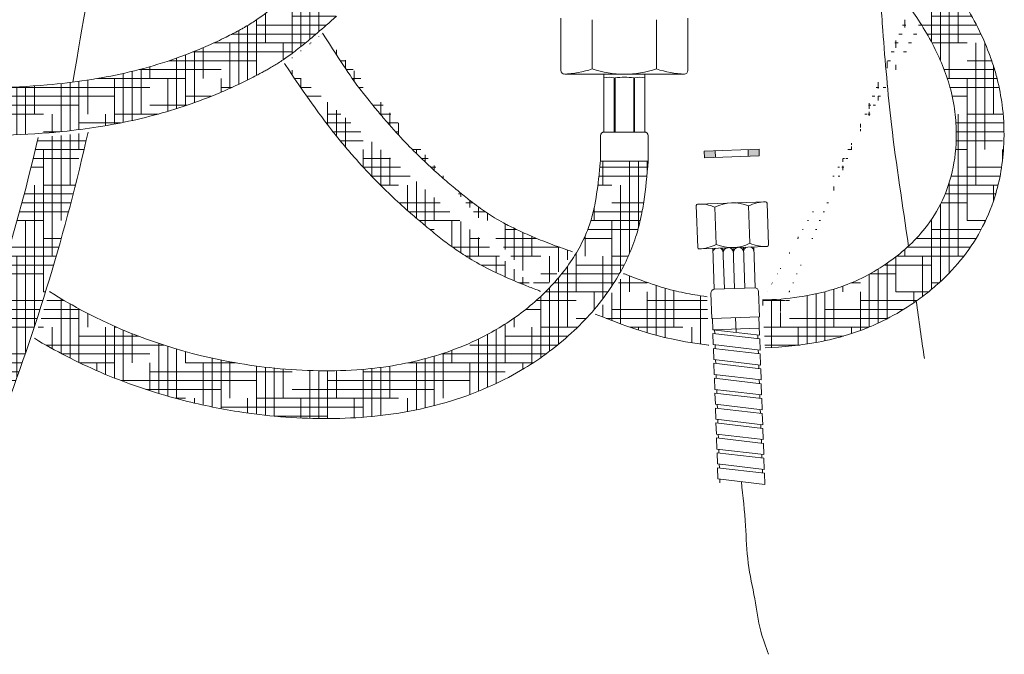
# Model space of a CAD drawing. Units: millimetres. Extents: x 701 to 1387, y 375 to 1443.
# Drawn here: x 1059 to 1323, y 850 to 1020 of the extents above; entities that cross this region are included whole.
import ezdxf

# ---------------------------------------------------------------- set-up
doc = ezdxf.new("R2010")
doc.units = ezdxf.units.MM
pattern_1 = [(0, (-230.0599338281436, -5.591381823493748), (9.524999999999999, 2.38125), [38.09999999999999, -19.05]), (90, (-230.0599338281436, -5.591381823493748), (-2.381250000000001, -9.524999999999999), [38.09999999999999, -19.05])]

msp = doc.modelspace()

# ---------------------------------------------------------------- hatches: boundary and pattern name
at = {"lineweight": 9}
h = msp.add_hatch(dxfattribs=at)
h.set_pattern_fill('HOUND', color=5, scale=1.5, style=0)
h.set_pattern_definition(pattern_1)
edge = h.paths.add_edge_path()
edge.add_line((1134.840648964037, 1029.883989013391), (1143.891615763223, 1020.833022214201))
edge.add_spline(control_points=[(893.6560504388253, 1149.353718115186), (893.9756160718716, 1146.669048846868), (894.3184470573542, 1143.991819237841), (895.2359464175242, 1137.400535247811), (895.8438664184105, 1133.496625730377), (897.5172087939027, 1124.037217728741), (898.6666673171858, 1118.502251866086), (901.3871360482444, 1107.573430181839), (902.9581673896755, 1102.183295895216), (906.2719057191098, 1092.623360004754), (907.9260340231558, 1088.417280191114), (911.6267079019235, 1080.1813468702), (913.6716700673278, 1076.148720982668), (918.5749944864365, 1067.55779190302), (921.5141557347706, 1063.04870291236), (926.6602086806706, 1056.150550362845), (928.6991361590008, 1053.626898994911), (932.9729362342296, 1048.752563495464), (935.2096419193585, 1046.397932745547), (942.1905148655023, 1039.589933211306), (947.2056729432188, 1035.392452011542), (957.4285082635615, 1027.99447630175), (962.5954939260591, 1024.747140154677), (973.2978449155889, 1018.90634983915), (978.8358163735174, 1016.309887278612), (991.0877203218843, 1011.398113763544), (997.8487715270494, 1009.192940832165), (1009.837709534433, 1006.087142059687), (1015.020411435369, 1004.99846535158), (1025.431961546219, 1003.281351903703), (1030.658174468652, 1002.652603020191), (1046.253051666135, 1001.425585304742), (1056.538472818083, 1001.487651766483), (1069.956452206392, 1002.652963357281), (1073.524237777045, 1003.077325204178), (1080.473859991973, 1004.132663606137), (1083.856256396528, 1004.765080859381), (1094.030784667553, 1007.071556975186), (1100.594670934039, 1009.133489396811), (1107.892456671969, 1012.183019325852), (1108.699879067299, 1012.531030022112), (1111.119955077378, 1013.606385789766), (1112.730425199705, 1014.365050078226), (1114.966037455055, 1015.479445515093), (1115.590829554661, 1015.797524704371), (1116.718371289677, 1016.383622563286), (1117.221032733236, 1016.649229878773), (1118.023476038899, 1017.080183276465), (1118.323494529865, 1017.242620837113), (1118.905243536337, 1017.562304843907), (1119.190386664617, 1017.72154974898), (1120.048957238603, 1018.21311232737), (1120.626212478288, 1018.559253762562), (1122.093944094562, 1019.501521857748), (1123.028410281029, 1020.142845866902), (1125.291588476448, 1021.82351098149), (1126.618399128289, 1022.862203980096), (1129.802744654669, 1025.487811342011), (1131.659646749657, 1027.07421167469), (1134.172247608454, 1029.290895699198), (1134.502713264577, 1029.583567065545), (1134.840648964037, 1029.883989013391)], knot_values=[41.03824925694518, 41.03824925694518, 41.03824925694518, 41.03824925694518, 49.25707217257734, 49.25707217257734, 61.34241666197723, 61.34241666197723, 78.71473297397574, 78.71473297397574, 96.08704928597425, 96.08704928597425, 110.1867993213933, 110.1867993213933, 124.2865493568123, 124.2865493568123, 141.1127927092134, 141.1127927092134, 151.3186347230274, 151.3186347230274, 161.5244767368414, 161.5244767368414, 181.9361607644694, 181.9361607644694, 200.918109626721, 200.918109626721, 219.9000584889726, 219.9000584889726, 241.8953363607044, 241.8953363607044, 258.3036251183635, 258.3036251183635, 274.7119138760225, 274.7119138760225, 307.5284913913407, 307.5284913913407, 319.7281034222949, 319.7281034222949, 331.927715453249, 331.927715453249, 357.1927749181285, 357.1927749181285, 360.3408906315171, 360.3408906315171, 366.6371220582946, 366.6371220582946, 369.0789261312837, 369.0789261312837, 371.0420085503678, 371.0420085503678, 372.2111646464441, 372.2111646464441, 373.3803207425204, 373.3803207425204, 375.7186329346729, 375.7186329346729, 378.754242515474, 378.754242515474, 381.7898520962751, 381.7898520962751, 384.8254616770762, 384.8254616770762, 385.2736059992588, 385.2736059992588, 385.2736059992588, 385.2736059992588], degree=3, periodic=0)
edge.add_spline(control_points=[(880.8564671000313, 1149.337350844764), (880.9234243673563, 1148.760682167549), (880.9913944284963, 1148.184020997674), (881.3991042127236, 1144.772389968583), (881.7643596282978, 1141.936545638042), (882.9586693248821, 1133.429899465047), (883.8862185791259, 1127.759915825054), (886.18622903898, 1116.042555580434), (887.585569310264, 1109.992352484684), (890.9362449073124, 1097.991307120416), (892.8875481277428, 1092.04227343833), (896.860194136425, 1081.915766502609), (898.7262959906693, 1077.690304697428), (902.8390389338747, 1069.416838172454), (905.0845503910859, 1065.36622566014), (910.1262447615372, 1057.207311443568), (912.9502805184384, 1053.115432628756), (918.365314523533, 1046.111777243195), (920.8755495954065, 1043.136719471813), (926.1369437775465, 1037.423082408337), (928.886982320164, 1034.681580698851), (937.4527724711115, 1026.810042846073), (943.5838970301738, 1022.032939630908), (955.1728883376891, 1014.318856337517), (960.5166232819938, 1011.207371077026), (971.5003383269977, 1005.61209916679), (977.1419342918489, 1003.126513002297), (989.6986106813711, 998.3646771198237), (996.6569965266463, 996.2110529337788), (1014.27014408743, 991.8680115551269), (1025.030546863029, 990.2092265315496), (1046.295073696689, 988.6131537132915), (1056.800977304418, 988.6739777649764), (1070.143173227611, 989.7867915446859), (1073.365093552027, 990.1413811148395), (1082.864504987021, 991.4444975329043), (1088.990854546035, 992.6320863843921), (1100.98766923029, 995.8066448299451), (1106.855657265703, 997.7939803372883), (1113.612757747014, 1000.653977562934), (1114.56525910916, 1001.070521974487), (1117.418388999413, 1002.358907150616), (1119.314632999172, 1003.269505048864), (1121.739142964198, 1004.504693841949), (1122.270473450866, 1004.779758024417), (1123.206134838245, 1005.271874333312), (1123.610551066522, 1005.487127159015), (1124.356094486728, 1005.888657352874), (1124.698664438249, 1006.074610259051), (1125.413555924766, 1006.469895454642), (1125.782928863653, 1006.677773994643), (1126.931656180244, 1007.342744522643), (1127.75063623903, 1007.84106127178), (1129.521179892188, 1008.997867797954), (1130.472539434155, 1009.655896360631), (1132.564282946165, 1011.191178736392), (1133.705321826394, 1012.068633108838), (1137.282106228537, 1014.941241924165), (1140.020935612622, 1017.267350723401), (1143.928534480761, 1020.796103496667)], knot_values=[39.53576312872387, 39.53576312872387, 39.53576312872387, 39.53576312872387, 41.25370391011621, 41.25370391011621, 49.69536730768616, 49.69536730768616, 66.57869410282608, 66.57869410282608, 84.66531781081629, 84.66531781081629, 102.7519415188065, 102.7519415188065, 115.9812704242554, 115.9812704242554, 129.2105993297043, 129.2105993297043, 143.3824105254901, 143.3824105254901, 154.4541100405762, 154.4541100405762, 165.5258095556624, 165.5258095556624, 187.6692085858348, 187.6692085858348, 205.3560226458844, 205.3560226458844, 223.042836705934, 223.042836705934, 243.9842099602984, 243.9842099602984, 275.4230743297733, 275.4230743297733, 306.8619386992481, 306.8619386992481, 317.0570841049486, 317.0570841049486, 337.4473749163495, 337.4473749163495, 357.8376657277504, 357.8376657277504, 361.1907916406159, 361.1907916406159, 367.8970434663471, 367.8970434663471, 369.7803729076203, 369.7803729076203, 371.2148140996992, 371.2148140996992, 372.4253724097472, 372.4253724097472, 373.6359307197953, 373.6359307197953, 376.0570473398914, 376.0570473398914, 378.4781639599875, 378.4781639599875, 380.8992805800835, 380.8992805800835, 385.2736059992588, 385.2736059992588, 385.2736059992588, 385.2736059992588], degree=3, periodic=0)
edge.add_line((880.8560504388261, 1156.153718115182), (880.8560504388261, 1149.353718115186))
edge.add_line((893.6560504388253, 1156.153718115182), (893.6560504388253, 1149.353718115186))
edge.add_arc((892.6560504388253, 1156.153718115182), 1, 0, 90)
edge.add_line((881.8560504388261, 1157.153718115182), (892.6560504388253, 1157.153718115182))
edge.add_arc((881.8560504388261, 1156.153718115182), 1, 90, 180)
h = msp.add_hatch(dxfattribs=at)
h.set_pattern_fill('HOUND', color=5, scale=1.5, style=0)
h.set_pattern_definition(pattern_1)
edge = h.paths.add_edge_path()
edge.add_line((1298.310145304473, 1022.24837249594), (1307.361112103659, 1031.299339295127))
edge.add_spline(control_points=[(1258.140903892156, 944.7022039583771), (1261.503727291205, 944.778906241887), (1264.801609883485, 945.0494410977353), (1270.375038520659, 945.8736575908897), (1272.706452383947, 946.3440834316225), (1276.115648794068, 947.2377377036519), (1277.269740335887, 947.5800711759748), (1280.629037335639, 948.7010394991248), (1282.761339429155, 949.5833177070836), (1287.086411569355, 951.7074466687463), (1289.251954371692, 952.9810489448082), (1292.314101096763, 955.0695293698282), (1293.303594439578, 955.7942486144148), (1295.20128414088, 957.285460826186), (1296.111523284493, 958.0539880468987), (1298.722363498971, 960.4293711545852), (1300.302814462826, 962.1054854847916), (1303.569712563305, 966.2104846410457), (1305.137243916892, 968.7099316855692), (1307.673519152017, 974.1355951275818), (1308.64377238226, 977.063632112242), (1309.913446534796, 983.4744915928368), (1310.209732479903, 986.9712631723032), (1310.038680997714, 992.58133939043), (1309.848176637242, 994.6350186250802), (1309.330303496001, 997.8781994679248), (1309.092859646407, 999.0719156858413), (1308.572877571503, 1001.233302228482), (1308.304410465764, 1002.207089826328), (1307.701068460323, 1004.158945703964), (1307.36686835068, 1005.134688618744), (1306.275485507351, 1008.05174378491), (1305.42933004423, 1009.982828333405), (1302.533835897819, 1015.820628849737), (1300.173498176831, 1019.595333144922), (1297.681955410262, 1022.979168611879)], knot_values=[368.1176581711915, 368.1176581711915, 368.1176581711915, 368.1176581711915, 378.3236036108852, 378.3236036108852, 386.0899798803775, 386.0899798803775, 390.2239780250111, 390.2239780250111, 398.4919743142784, 398.4919743142784, 407.819998893311, 407.819998893311, 412.465893017895, 412.465893017895, 417.111787142479, 417.111787142479, 426.4035753916471, 426.4035753916471, 438.5870759785013, 438.5870759785013, 450.7705765653556, 450.7705765653556, 462.9540771522099, 462.9540771522099, 469.8382043725187, 469.8382043725187, 473.8592371151711, 473.8592371151711, 477.1720468757289, 477.1720468757289, 480.4848566362868, 480.4848566362868, 487.1104761574025, 487.1104761574025, 500.9286745832334, 500.9286745832334, 500.9286745832334, 500.9286745832334], degree=3, periodic=0)
edge.add_spline(control_points=[(1258.868637447475, 931.9159214688898), (1263.704934749265, 932.0467326602211), (1268.47860427673, 932.5296076428149), (1275.771856142499, 933.9098278082402), (1278.399981769267, 934.5503464028534), (1282.423747724679, 935.7871349154575), (1283.869810626344, 936.2885133974505), (1286.685261082759, 937.377247066479), (1288.057631722277, 937.9650146876611), (1292.06777650306, 939.8461771047532), (1294.598369662926, 941.2574004467187), (1298.352933911727, 943.6710535301954), (1299.670585533371, 944.5880866925527), (1302.224932710993, 946.501167968845), (1303.463587449765, 947.5001502368232), (1307.050876267549, 950.6305705239884), (1309.271214708082, 952.8961224362592), (1313.289122929295, 957.8066392774581), (1315.086135946964, 960.4518817146545), (1318.171051318379, 966.1202534491986), (1319.458263381952, 969.1429254811173), (1321.147018979296, 974.5612069303297), (1321.699525615277, 976.8672134782919), (1322.509216570626, 981.6290774577519), (1322.767009425526, 984.08099121327), (1322.999218912191, 989.6694800700152), (1322.891984321657, 992.8306531331018), (1322.260359285683, 998.365314616758), (1321.851751657399, 1000.729429757959), (1321.01075134669, 1004.27079906222), (1320.690033744206, 1005.453934359657), (1319.982417804742, 1007.790045667078), (1319.595134304855, 1008.945545975732), (1318.344422773895, 1012.370427006483), (1317.392297782106, 1014.598228277218), (1313.938343884245, 1021.763743998499), (1311.047596022781, 1026.414986624293), (1307.98930199787, 1030.568543179184)], knot_values=[368.5024870555566, 368.5024870555566, 368.5024870555566, 368.5024870555566, 381.3088688569026, 381.3088688569026, 388.7646356034847, 388.7646356034847, 393.0656812125085, 393.0656812125085, 397.3667268215323, 397.3667268215323, 405.96881803958, 405.96881803958, 410.891589611806, 410.891589611806, 415.8143611840321, 415.8143611840321, 425.6599043284842, 425.6599043284842, 435.5054474729364, 435.5054474729364, 445.3509906173886, 445.3509906173886, 452.1811205691354, 452.1811205691354, 459.0112505208823, 459.0112505208823, 467.4615463266744, 467.4615463266744, 473.7104823962628, 473.7104823962628, 476.8646211852238, 476.8646211852238, 480.0187599741849, 480.0187599741849, 486.327037552107, 486.327037552107, 500.9286745832334, 500.9286745832334, 500.9286745832334, 500.9286745832334], degree=3, periodic=0)
edge.add_line((1258.140903892156, 944.7022039583771), (1258.868637447475, 931.9159214688898))
h = msp.add_hatch(dxfattribs=at)
h.set_pattern_fill('HOUND', color=5, scale=1.5, style=0)
h.set_pattern_definition(pattern_1)
edge = h.paths.add_edge_path()
edge.add_spline(control_points=[(1198.664778118506, 947.005514622173), (1200.563328666001, 948.8357147643273), (1202.323739795989, 950.7712553471956), (1205.056188412509, 954.255707423943), (1206.112989055928, 955.767769302578), (1207.127942361731, 957.4202327328585), (1207.194156922615, 957.5290712665537), (1207.259829083589, 957.638063490338)], knot_values=[408.4097291309184, 408.4097291309184, 408.4097291309184, 408.4097291309184, 416.9974217731663, 416.9974217731663, 423.2667631115436, 423.2667631115436, 423.7081211456017, 423.7081211456017, 423.7081211456017, 423.7081211456017], degree=3, periodic=0)
edge.add_spline(control_points=[(1140.215056589961, 1016.168989602827), (1145.298217876458, 1008.243930865197), (1148.380561134887, 1003.550673007399), (1153.074185125537, 997.6541385555702), (1153.962805388943, 996.5485852026559), (1155.709822675217, 994.428642198809), (1156.570761802515, 993.4106135898055), (1159.114486806164, 990.4745216035499), (1160.758126308861, 988.6744687199953), (1165.523178150055, 983.6830684059478), (1168.47747337251, 980.9009244291137), (1172.4420340668, 977.3882325450741), (1173.638226998632, 976.3630377529207), (1175.35748993788, 974.9180193827251), (1175.917313386632, 974.4524165517669), (1177.669516250953, 973.0044122569761), (1178.782162862222, 972.099758129576), (1181.312804871701, 970.1181894922502), (1182.686576676158, 969.1049582571268), (1185.536533581853, 967.1935932920478), (1187.015557586139, 966.2925543685906), (1189.817240225617, 964.7689715134384), (1191.017513297626, 964.1582474917141), (1193.690493482776, 962.8859189726518), (1195.173621543854, 962.2190041479498), (1198.39308030863, 960.8587476768971), (1200.127698800461, 960.1668548891776), (1203.648405003518, 958.8569094843424), (1205.416700060541, 958.2377681342423), (1207.259829083592, 957.638063490338)], knot_values=[209.2135921077103, 209.2135921077103, 209.2135921077103, 209.2135921077103, 211.6692235001769, 211.6692235001769, 215.7273847211383, 215.7273847211383, 219.7855459420998, 219.7855459420998, 227.9018683840228, 227.9018683840228, 244.1345132678687, 244.1345132678687, 251.5674017332303, 251.5674017332303, 255.2702900275286, 255.2702900275286, 263.4164658371329, 263.4164658371329, 274.6234959512782, 274.6234959512782, 285.8305260654235, 285.8305260654235, 293.1668582169896, 293.1668582169896, 300.5496843243073, 300.5496843243073, 307.932510431625, 307.932510431625, 314.6691734727192, 314.6691734727192, 314.6691734727192, 314.6691734727192], degree=3, periodic=0)
edge.add_spline(control_points=[(1129.974064817765, 1008.108781210374), (1137.236573824932, 997.0683732295747), (1142.591408266184, 990.2705236193742), (1144.525124934742, 987.8660104096944), (1145.493630233454, 986.6920777038267), (1147.402025085084, 984.4372670197245), (1148.343498382554, 983.3538905214027), (1151.12708830382, 980.2285101102261), (1152.928439880921, 978.311235898911), (1158.146019500095, 973.0003218704678), (1161.377280702975, 970.0469724184022), (1165.520193314256, 966.4617299953661), (1166.697230858594, 965.4713727209801), (1168.446517483859, 964.0197398481341), (1169.06353050665, 963.5113964870416), (1170.284615492983, 962.5163283758975), (1170.886396434173, 962.0317713383793), (1172.684417965618, 960.6097418576046), (1173.8740047684, 959.7034029148872), (1176.322902987406, 957.9479567343678), (1177.581919936722, 957.0994453861986), (1180.600916281244, 955.2172017979337), (1182.402368506086, 954.1971104039203), (1185.836421613934, 952.4387859302606), (1187.381342407913, 951.6990627443029), (1190.743604100164, 950.1858264294442), (1192.564677616498, 949.4114505000744), (1195.559066546375, 948.2205702051742), (1196.643199991282, 947.8038632560365), (1197.761298728808, 947.3901560175236)], knot_values=[209.6135143196159, 209.6135143196159, 209.6135143196159, 209.6135143196159, 213.7112128829155, 213.7112128829155, 217.8839008104962, 217.8839008104962, 222.056588738077, 222.056588738077, 230.4019645932384, 230.4019645932384, 247.0927163035614, 247.0927163035614, 254.1890267891864, 254.1890267891864, 258.2687884104287, 258.2687884104287, 262.3485500316709, 262.3485500316709, 270.5080732741555, 270.5080732741555, 278.6675965166401, 278.6675965166401, 289.045881725663, 289.045881725663, 296.6095271518863, 296.6095271518863, 304.1731725781096, 304.1731725781096, 308.2441017295304, 308.2441017295304, 308.2441017295304, 308.2441017295304], degree=3, periodic=0)
edge.add_spline(control_points=[(1129.974064817765, 1008.108781210374), (1130.362350008796, 1008.37157245548), (1130.763185512969, 1008.649401268232), (1132.295387769762, 1009.737837176008), (1133.514866267011, 1010.653690373512), (1136.00768617171, 1012.625994842872), (1137.222955327503, 1013.618310381711), (1139.12541177095, 1015.230209962077), (1139.656023734966, 1015.684757917743), (1140.215056589961, 1016.168989602827)], knot_values=[376.750963790734, 376.750963790734, 376.750963790734, 376.750963790734, 377.7494104229926, 377.7494104229926, 380.4386638350945, 380.4386638350945, 382.6350008920248, 382.6350008920248, 383.4321554959183, 383.4321554959183, 383.4321554959183, 383.4321554959183], degree=3, periodic=0)
h = msp.add_hatch(dxfattribs=at)
h.set_pattern_fill('HOUND', color=5, scale=1.5, style=0)
h.set_pattern_definition(pattern_1)
edge = h.paths.add_edge_path()
edge.add_spline(control_points=[(1063.913281933619, 988.2879520857005), (1066.558905542279, 988.4661975070212), (1069.17777900663, 988.6976253174817), (1073.632663118919, 989.1853765494398), (1075.482701100409, 989.4163959421003), (1077.316190881218, 989.6748272408022)], knot_values=[303.7235756483595, 303.7235756483595, 303.7235756483595, 303.7235756483595, 311.8690545273598, 311.8690545273598, 317.7508600299274, 317.7508600299274, 317.7508600299274, 317.7508600299274], degree=3, periodic=0)
edge.add_arc((535.8963020719384, 1111.086940077976), 554.8661074005527, 338.9431833294941, 347.3606549889867)
edge.add_arc((566.4958428235441, 1101.96291880635), 510.2412241183237, 338.7056380976725, 347.1272368424064)
edge.add_line((1053.711001136802, 911.7271282446836), (1041.910193437401, 916.6850449081339))
h = msp.add_hatch(color=5, dxfattribs=at)
h.paths.add_polyline_path([(1257.292674095401, 983.3481476435645), (1257.23055299127, 985.1270633156619), (1254.282350051564, 985.024109800388), (1254.344471155697, 983.2451941282943)])
h.paths.add_polyline_path([(1242.539507834092, 984.6140407141338), (1242.601628938221, 982.8351250420401), (1245.549831877926, 982.9380785573103), (1245.487710773796, 984.7169942294076)])
h = msp.add_hatch(dxfattribs=at)
h.set_pattern_fill('HOUND', color=5, scale=1.5, style=0)
h.set_pattern_definition(pattern_1)
edge = h.paths.add_edge_path()
edge.add_line((1214.724810892862, 981.9204462120888), (1227.524810892861, 981.9204462120888))
edge.add_spline(control_points=[(1227.524810892861, 981.9204462120888), (1227.175682147103, 978.0084730817125), (1226.866092958368, 974.5437814994712), (1226.082650298551, 969.4466492736847), (1225.797262805176, 967.8749645208281), (1225.266238453987, 965.5043416613426), (1225.07204269656, 964.7119819609816), (1224.643374977284, 963.125000251488), (1224.408046987759, 962.3281223817266), (1223.835386990788, 960.5608593973175), (1223.489013418312, 959.5969373094686), (1221.598183381106, 954.7944826448056), (1219.622603205044, 951.1542930242922), (1214.330855873399, 943.37202741697), (1210.793664635425, 939.380559919171), (1203.010407885842, 932.237845812595), (1198.763930707799, 929.0872056683274), (1191.504251461673, 924.6826107368997), (1188.592955614986, 923.1509195501039), (1178.520095263793, 918.5545369998017), (1171.075615368198, 916.3166599547167), (1155.90523394808, 913.4780740684273), (1148.177384351868, 912.8754868760534), (1136.623340439124, 912.9277580311009), (1132.777939956934, 913.1047841250456), (1125.138633261638, 913.7361130302288), (1121.341711338395, 914.1887265871719), (1112.327021419689, 915.5934305450446), (1107.1373386665, 916.6719061309213), (1094.64248401843, 919.940662119674), (1087.425226616335, 922.4122011368727), (1074.412531932612, 928.019717669873), (1068.555126130152, 931.0249224923919), (1062.942247654129, 934.4242654632599)], knot_values=[264.3033660274724, 264.3033660274724, 264.3033660274724, 264.3033660274724, 274.2353450759782, 274.2353450759782, 278.6034936524268, 278.6034936524268, 280.7875679406511, 280.7875679406511, 282.9716422288755, 282.9716422288755, 285.6660416864245, 285.6660416864245, 296.5759510517248, 296.5759510517248, 310.5984062666851, 310.5984062666851, 324.6208614816453, 324.6208614816453, 333.5951555548737, 333.5951555548737, 355.0355254233911, 355.0355254233911, 376.4758952919085, 376.4758952919085, 387.1960802261672, 387.1960802261672, 397.9162651604258, 397.9162651604258, 412.8228510620863, 412.8228510620863, 434.3732129574517, 434.3732129574517, 453.0776248644181, 453.0776248644181, 453.0776248644181, 453.0776248644181], degree=3, periodic=0)
edge.add_arc((535.8963020719384, 1111.086940077976), 555.8661074005527, 341.4691537706915, 342.8290851172255)
edge.add_spline(control_points=[(1066.986539677342, 946.9824341163567), (1070.14808147369, 944.9614711029844), (1073.407045662225, 943.0785739199837), (1088.710646881424, 935.1047033012383), (1101.759911645306, 930.6718159315733), (1118.803429705611, 927.4963483761658), (1122.338342682615, 926.9715043810957), (1129.806572422443, 926.1411721785316), (1133.743478478576, 925.8603158547503), (1141.585357380398, 925.6502747265858), (1145.49296025166, 925.7215330273193), (1155.820790713973, 926.4414724800281), (1162.158365021918, 927.4472342444005), (1174.307900188338, 930.7554505305034), (1180.118867506339, 933.0556788138911), (1187.375724192287, 937.1148060220203), (1189.146993307691, 938.2107864735208), (1192.6020013669, 940.5760756495856), (1194.283271771208, 941.843677629271), (1199.076323011053, 945.8316038067442), (1201.989042817691, 948.7672552140302), (1206.971565989872, 955.0378411140282), (1209.039998949276, 958.3705087103717), (1211.16603332281, 963.1628359299848), (1211.681486801859, 964.5273316988041), (1212.538771119929, 967.2900691089071), (1212.893994672795, 968.7310809314604), (1213.694620203656, 972.7373339833885), (1214.037112269165, 975.4050439965922), (1214.467218245838, 979.5991610789479), (1214.59753825704, 981.0359887875511), (1214.724810892862, 981.9204462120888)], knot_values=[261.1137921138466, 261.1137921138466, 261.1137921138466, 261.1137921138466, 272.9058287321398, 272.9058287321398, 315.0786992733196, 315.0786992733196, 325.9856750383053, 325.9856750383053, 337.9780532702006, 337.9780532702006, 349.9704315020958, 349.9704315020958, 370.0433162677786, 370.0433162677786, 390.1162010334614, 390.1162010334614, 396.7909597213003, 396.7909597213003, 403.4657184091393, 403.4657184091393, 416.626285245051, 416.626285245051, 429.7868520809627, 429.7868520809627, 434.9402424003598, 434.9402424003598, 440.0936327197569, 440.0936327197569, 448.7233371099253, 448.7233371099253, 453.0776248644181, 453.0776248644181, 453.0776248644181, 453.0776248644181], degree=3, periodic=0)
h = msp.add_hatch(dxfattribs=at)
h.set_pattern_fill('HOUND', color=5, scale=1.5, style=0)
h.set_pattern_definition(pattern_1)
edge = h.paths.add_edge_path()
edge.add_spline(control_points=[(1220.963763001968, 951.7729853934597), (1227.798564445526, 949.0355215351283), (1232.301047742163, 947.7057372492545), (1236.228352883674, 946.7845270651032), (1238.113353136847, 946.4010143681899), (1241.010875522683, 945.9025364502068), (1242.007658469633, 945.7470035530259), (1243.322425689239, 945.5692372877074)], knot_values=[337.9141933021721, 337.9141933021721, 337.9141933021721, 337.9141933021721, 344.2722998006369, 344.2722998006369, 350.0235845360767, 350.0235845360767, 353.0181587145324, 353.0181587145324, 353.0181587145324, 353.0181587145324], degree=3, periodic=0)
edge.add_line((1243.322425689235, 945.5692372877111), (1243.747301608309, 932.607268065045))
edge.add_spline(control_points=[(1243.747301608309, 932.607268065045), (1240.384656932092, 932.9995495663625), (1237.042880427354, 933.5473460602607), (1228.75847210786, 935.3016361053833), (1223.933871232141, 936.6940627040585), (1213.302838877538, 940.935790549096)], knot_values=[332.8831205217915, 332.8831205217915, 332.8831205217915, 332.8831205217915, 341.7502676057968, 341.7502676057968, 355.233582464984, 355.233582464984, 355.233582464984, 355.233582464984], degree=3, periodic=0)
edge.add_spline(control_points=[(1213.302838877535, 940.9357905490924), (1213.496066291744, 941.1575808440666), (1213.687910527769, 941.380615247168), (1216.430761199164, 944.6109870657438), (1218.730392787871, 947.8396664745687), (1220.779698217186, 951.4436789310948), (1220.872129660707, 951.6080945473968), (1220.963763001972, 951.7729853934561)], knot_values=[413.9294542389021, 413.9294542389021, 413.9294542389021, 413.9294542389021, 414.6976295862479, 414.6976295862479, 424.9940305155202, 424.9940305155202, 425.4847101076674, 425.4847101076674, 425.4847101076674, 425.4847101076674], degree=3, periodic=0)

# ---------------------------------------------------------------- linework, layer by layer
at = {"color": 5, "lineweight": 9}
for p, q in [((1204.124810892863, 1020.220446212088), (1204.124810892863, 1006.220446212088)), ((1212.524810892864, 1019.82044621209), (1212.524810892861, 1006.62044621209)), ((1229.724810892862, 1019.82044621209), (1229.724810892862, 1006.62044621209)), ((1238.124810892863, 1020.220446212088), (1238.124810892863, 1006.220446212088)), ((1237.124810892863, 1005.220446212088), (1205.124810892863, 1005.220446212088)), ((1215.624810892863, 1005.220446212088), (1226.624810892863, 1005.220446212088)), ((1215.624810892863, 1005.220446212088), (1215.624810892863, 989.7204462120881)), ((1218.424810892862, 1004.220446212092), (1218.424810892862, 989.7204462120881)), ((1218.624810892863, 1004.220446212092), (1218.624810892863, 989.7204462120881)), ((1223.624810892863, 1004.220446212092), (1223.624810892863, 989.7204462120917)), ((1223.824810892864, 1004.220446212092), (1223.824810892864, 989.7204462120917)), ((1226.624810892863, 1005.220446212088), (1226.624810892863, 989.7204462120917)), ((1214.724810892862, 988.7204462120881), (1214.724810892862, 981.9204462120888)), ((1215.724810892862, 989.7204462120881), (1226.524810892861, 989.7204462120917)), ((1227.524810892861, 988.7204462120917), (1227.524810892861, 981.9204462120888)), ((1242.539507834092, 984.6140407141338), (1257.23055299127, 985.1270633156619)), ((1254.282350051566, 985.024109800388), (1254.344471155695, 983.2451941282943)), ((1257.23055299127, 985.1270633156619), (1257.292674095401, 983.3481476435645)), ((1242.539507834092, 984.6140407141338), (1242.601628938221, 982.8351250420401)), ((1242.601628938221, 982.8351250420401), (1257.292674095403, 983.3481476435645)), ((1245.487710773796, 984.7169942294076), (1245.549831877928, 982.9380785573103)), ((1214.724810892862, 981.9204462120888), (1227.524810892861, 981.9204462120888)), ((1240.796125735851, 958.8078775420527), (1240.405251372784, 970.0010548046685)), ((1240.79104790491, 970.4147709341578), (1258.979960956654, 971.049941774143)), ((1245.772140172925, 959.5820095217805), (1245.423145205899, 969.5759177919699)), ((1254.766657616095, 959.8961049920999), (1254.41766264907, 969.890013262293)), ((1259.784551449215, 959.4709679794014), (1259.393677086147, 970.6641452420172)), ((1241.20984186534, 958.4220810099268), (1259.398754917089, 959.0572518499121)), ((1244.807648842609, 958.5477191980553), (1245.191543306333, 947.554420100847)), ((1247.555973616909, 958.6436928139901), (1247.939868080637, 947.6503937167781)), ((1250.304298391213, 958.7396664299213), (1250.688192854941, 947.7463673327093)), ((1253.052623165517, 958.8356400458524), (1253.436517629241, 947.842340948644)), ((1255.800947939817, 958.9316136617836), (1256.184842403545, 947.9383145645716)), ((1245.291482389035, 947.5579100505147), (1256.084903320843, 947.9348246149038)), ((1244.326991058722, 946.5236197267932), (1244.564307636298, 939.7277621030644)), ((1257.119193644565, 946.9703332845875), (1257.356510222144, 940.174475660855)), ((1244.564307636298, 939.7277621030644), (1257.356510222144, 940.174475660855)), ((1251.093707188047, 936.1339561799487), (1250.960408929222, 939.9511188819615)), ((1257.378402886803, 935.2494955184466), (1257.206601598089, 940.1692407363535)), ((1244.81891475046, 936.7348245465128), (1244.714216260352, 939.7329970275696)), ((1244.81891475046, 936.7348245465128), (1257.3113000882, 937.1710682552966)), ((1244.81891475046, 936.7348245465128), (1257.378402886803, 935.2494955184466)), ((1244.95851273727, 932.737261238437), (1244.853814247163, 935.7354337194938)), ((1244.853814247163, 935.7354337194938), (1257.413302383506, 934.250104691424)), ((1245.356193772615, 935.6760205583723), (1245.321294275913, 936.6754113853913)), ((1256.910922858053, 934.3095178525491), (1256.87602336135, 935.308908679568)), ((1244.95851273727, 932.737261238437), (1257.51800087361, 931.2519322103672)), ((1245.495791759426, 931.6784572502966), (1245.460892262723, 932.6778480773155)), ((1257.51800087361, 931.2519322103672), (1257.413302383506, 934.250104691424)), ((1245.09811072408, 928.7396979303612), (1244.993412233973, 931.737870411418)), ((1244.993412233973, 931.737870411418), (1257.552900370312, 930.2525413833482)), ((1257.050520844863, 930.3119545444733), (1257.015621348157, 931.3113453714923)), ((1257.65759886042, 927.2543689022914), (1257.552900370312, 930.2525413833482)), ((1245.09811072408, 928.7396979303612), (1257.65759886042, 927.2543689022914)), ((1245.237708710887, 924.7421346222854), (1245.133010220779, 927.7403071033423)), ((1245.133010220779, 927.7403071033423), (1257.692498357126, 926.2549780752724)), ((1245.635389746236, 927.6808939422172), (1245.600490249533, 928.6802847692397)), ((1257.19011883167, 926.3143912363976), (1257.155219334967, 927.3137820634129)), ((1245.237708710887, 924.7421346222854), (1257.797196847234, 923.2568055942156)), ((1245.774987733046, 923.6833306341414), (1245.740088236344, 924.6827214611603)), ((1257.797196847234, 923.2568055942156), (1257.692498357126, 926.2549780752724)), ((1245.377306697701, 920.7445713142097), (1245.272608207593, 923.7427437952665)), ((1245.272608207593, 923.7427437952665), (1257.832096343936, 922.2574147671967)), ((1257.32971681848, 922.3168279283182), (1257.294817321777, 923.3162187553371)), ((1257.936794834044, 919.2592422861362), (1257.832096343936, 922.2574147671967)), ((1245.377306697701, 920.7445713142097), (1257.936794834044, 919.2592422861362)), ((1245.516904684508, 916.7470080061339), (1245.412206194404, 919.7451804871871)), ((1245.412206194404, 919.7451804871871), (1257.971694330747, 918.2598514591173)), ((1245.914585719856, 919.6857673260656), (1245.879686223154, 920.6851581530846)), ((1257.46931480529, 918.3192646202424), (1257.434415308588, 919.3186554472613)), ((1245.516904684508, 916.7470080061339), (1258.076392820851, 915.2616789780604)), ((1246.054183706667, 915.6882040179862), (1246.019284209964, 916.6875948450088)), ((1258.076392820851, 915.2616789780604), (1257.971694330747, 918.2598514591209)), ((1245.656502671318, 912.7494446980545), (1245.551804181214, 915.7476171791113)), ((1245.551804181214, 915.7476171791113), (1258.111292317557, 914.2622881510415)), ((1257.6089127921, 914.321701312163), (1257.574013295398, 915.3210921391819)), ((1258.215990807661, 911.2641156699847), (1258.111292317557, 914.2622881510415)), ((1245.656502671318, 912.7494446980545), (1258.215990807661, 911.2641156699847)), ((1245.796100658128, 908.7518813899787), (1245.69140216802, 911.7500538710356)), ((1245.69140216802, 911.7500538710356), (1258.250890304364, 910.2647248429657)), ((1246.193781693477, 911.6906407099141), (1246.158882196774, 912.6900315369294)), ((1257.748510778911, 910.3241380040872), (1257.713611282208, 911.3235288311098)), ((1245.796100658128, 908.7518813899787), (1258.355588794471, 907.2665523619089)), ((1246.333379680287, 907.6930774018347), (1246.298480183585, 908.6924682288536)), ((1258.355588794471, 907.2665523619089), (1258.250890304367, 910.2647248429657)), ((1245.935698644938, 904.754318081903), (1245.831000154831, 907.7524905629598)), ((1245.831000154831, 907.7524905629598), (1258.390488291174, 906.26716153489)), ((1257.888108765717, 906.3265746960114), (1257.853209269018, 907.3259655230304)), ((1258.495186781282, 903.2689890538331), (1258.390488291174, 906.26716153489)), ((1245.935698644938, 904.754318081903), (1258.495186781282, 903.2689890538331)), ((1245.970598141641, 903.754927254884), (1258.530086277984, 902.2695982268142)), ((1246.075296631749, 900.7567547738272), (1245.970598141641, 903.754927254884)), ((1246.472977667097, 903.6955140937589), (1246.438078170391, 904.6949049207778)), ((1258.027706752531, 902.3290113879357), (1257.992807255829, 903.3284022149546)), ((1246.075296631749, 900.7567547738272), (1258.634784768092, 899.2714257457574)), ((1246.612575653904, 899.6979507856831), (1246.577676157205, 900.6973416127021)), ((1258.634784768092, 899.2714257457574), (1258.530086277984, 902.2695982268142)), ((1246.110196128451, 899.7573639468046), (1258.669684264794, 898.2720349187384)), ((1246.214894618559, 896.7591914657478), (1246.110196128451, 899.7573639468046)), ((1258.167304739341, 898.3314480798599), (1258.132405242639, 899.3308389068789)), ((1258.774382754902, 895.2738624376816), (1258.669684264794, 898.2720349187384)), ((1246.214894618559, 896.7591914657478), (1258.774382754902, 895.2738624376816)), ((1246.752173640714, 895.7003874776074), (1246.717274144012, 896.6997783046263))]:
    msp.add_line(p, q, dxfattribs=at)
for centre, radius, start, end in [((1205.124810892863, 1006.220446212088), 1, 180, 270), ((1203.924810892866, 1032.334731926383), 27.11428571429408, 272.129264887836, 288.4922254910598), ((1221.124810892863, 1032.334731926383), 27.11428571429408, 251.5077745089402, 288.4922254910598), ((1238.324810892864, 1032.334731926383), 27.11428571429408, 251.5077745089402, 267.870735112164), ((1237.124810892863, 1006.220446212088), 1, 270, 0), ((1217.024810892864, 999.4204462120888), 5.000000000000073, 73.73979529163645, 106.2602047083635), ((1221.124810892863, 988.6954462120939), 15.72499999999721, 80.85215748016525, 99.1478425198283), ((1225.224810892862, 999.4204462120888), 5.000000000000073, 73.73979529163645, 106.2602047083635), ((566.4958428235441, 1101.96291880635), 510.2412241183237, 338.7056380976725, 347.1272368424064), ((535.8963020719384, 1111.086940077976), 554.8661074005527, 338.9431833294941, 347.3606549889867), ((1215.724810892862, 988.7204462120881), 1, 90, 180), ((1226.524810892864, 988.7204462120917), 1, 0, 90), ((1240.805007703591, 970.0150146033502), 0.4, 92.00000000000371, 182.0000000000037), ((1241.261794140075, 959.7997333467483), 10.62499999999985, 66.94238458171979, 92.66901879758184), ((1250.256311583249, 960.1138288170714), 10.62499999999985, 66.94238458171979, 117.0576154183263), ((1259.25082902642, 960.4279242873945), 10.62499999999985, 91.33098120239636, 117.0576154183263), ((1258.99392075534, 970.6501854433354), 0.4, 2.000000000003726, 92.00000000000371), ((1241.157282571337, 958.7828645371901), 0.3620219747875497, 176.0381346561308, 274.5133204584522), ((1240.938973795579, 969.0440984966754), 10.62499999999985, 271.3309812023963, 297.0576154183263), ((1246.224569944607, 957.3712566175473), 1.375401618667237, 119.0271544045555, 183.3846511745078), ((1249.933491238749, 969.3581939669984), 10.62499999999985, 246.9423845817198, 297.0576154183263), ((1246.224569944607, 957.3712566175473), 1.375401618667237, 0.6153488247089182, 64.97284559546196), ((1248.976731782408, 957.3573511113555), 1.377138149635953, 5.193185363746223, 178.8068146362404), ((1251.725056556708, 957.4533247272866), 1.377138149635953, 5.193185363746223, 178.8068146362404), ((1254.469544267515, 957.6591774653443), 1.375401618667237, 119.0271544045555, 183.3846511753432), ((1258.92800868192, 969.6722894373215), 10.62499999999985, 246.9423845817198, 272.6690187976862), ((1254.469544267515, 957.6591774653443), 1.375401618667237, 0.6153488253342746, 64.97284559546196), ((1259.384795118403, 959.4570081807196), 0.4, 272.0000000000038, 2.000000000003726), ((1256.119802817546, 946.9354337878849), 1, 2.000000000003726, 92.00000000000371), ((1245.326381885741, 946.5585192234958), 1, 92.00000000000371, 182.0000000000037)]:
    msp.add_arc(centre, radius, start, end, dxfattribs=at)
for points, knots in [([(880.8564671000313, 1149.337350844764), (880.9234243673563, 1148.760682167549), (880.9913944284963, 1148.184020997674), (881.3991042127236, 1144.772389968583), (881.7643596282978, 1141.936545638042), (882.9586693248821, 1133.429899465047), (883.8862185791259, 1127.759915825054), (886.18622903898, 1116.042555580434), (887.585569310264, 1109.992352484684), (890.9362449073124, 1097.991307120416), (892.8875481277428, 1092.04227343833), (896.860194136425, 1081.915766502609), (898.7262959906693, 1077.690304697428), (902.8390389338747, 1069.416838172454), (905.0845503910859, 1065.36622566014), (910.1262447615372, 1057.207311443568), (912.9502805184384, 1053.115432628756), (918.365314523533, 1046.111777243195), (920.8755495954065, 1043.136719471813), (926.1369437775465, 1037.423082408337), (928.886982320164, 1034.681580698851), (937.4527724711115, 1026.810042846073), (943.5838970301738, 1022.032939630908), (955.1728883376891, 1014.318856337517), (960.5166232819938, 1011.207371077026), (971.5003383269977, 1005.61209916679), (977.1419342918489, 1003.126513002297), (989.6986106813711, 998.3646771198237), (996.6569965266463, 996.2110529337788), (1014.27014408743, 991.8680115551269), (1025.030546863029, 990.2092265315496), (1046.295073696689, 988.6131537132915), (1056.800977304418, 988.6739777649764), (1070.143173227611, 989.7867915446859), (1073.365093552027, 990.1413811148395), (1082.864504987021, 991.4444975329043), (1088.990854546035, 992.6320863843921), (1100.98766923029, 995.8066448299451), (1106.855657265703, 997.7939803372883), (1113.612757747014, 1000.653977562934), (1114.56525910916, 1001.070521974487), (1117.418388999413, 1002.358907150616), (1119.314632999172, 1003.269505048864), (1121.739142964198, 1004.504693841949), (1122.270473450866, 1004.779758024417), (1123.206134838245, 1005.271874333312), (1123.610551066522, 1005.487127159015), (1124.356094486728, 1005.888657352874), (1124.698664438249, 1006.074610259051), (1125.413555924766, 1006.469895454642), (1125.782928863653, 1006.677773994643), (1126.931656180244, 1007.342744522643), (1127.75063623903, 1007.84106127178), (1129.521179892188, 1008.997867797954), (1130.472539434155, 1009.655896360631), (1132.564282946165, 1011.191178736392), (1133.705321826394, 1012.068633108838), (1137.282106228537, 1014.941241924165), (1140.020935612622, 1017.267350723401), (1143.928534480761, 1020.796103496667)], [39.53576312872387, 39.53576312872387, 39.53576312872387, 39.53576312872387, 41.25370391011621, 41.25370391011621, 49.69536730768616, 49.69536730768616, 66.57869410282608, 66.57869410282608, 84.66531781081629, 84.66531781081629, 102.7519415188065, 102.7519415188065, 115.9812704242554, 115.9812704242554, 129.2105993297043, 129.2105993297043, 143.3824105254901, 143.3824105254901, 154.4541100405762, 154.4541100405762, 165.5258095556624, 165.5258095556624, 187.6692085858348, 187.6692085858348, 205.3560226458844, 205.3560226458844, 223.042836705934, 223.042836705934, 243.9842099602984, 243.9842099602984, 275.4230743297733, 275.4230743297733, 306.8619386992481, 306.8619386992481, 317.0570841049486, 317.0570841049486, 337.4473749163495, 337.4473749163495, 357.8376657277504, 357.8376657277504, 361.1907916406159, 361.1907916406159, 367.8970434663471, 367.8970434663471, 369.7803729076203, 369.7803729076203, 371.2148140996992, 371.2148140996992, 372.4253724097472, 372.4253724097472, 373.6359307197953, 373.6359307197953, 376.0570473398914, 376.0570473398914, 378.4781639599875, 378.4781639599875, 380.8992805800835, 380.8992805800835, 385.2736059992588, 385.2736059992588, 385.2736059992588, 385.2736059992588]), ([(893.6560504388253, 1149.353718115186), (893.9756160718716, 1146.669048846868), (894.3184470573542, 1143.991819237841), (895.2359464175242, 1137.400535247811), (895.8438664184105, 1133.496625730377), (897.5172087939027, 1124.037217728741), (898.6666673171858, 1118.502251866086), (901.3871360482444, 1107.573430181839), (902.9581673896755, 1102.183295895216), (906.2719057191098, 1092.623360004754), (907.9260340231558, 1088.417280191114), (911.6267079019235, 1080.1813468702), (913.6716700673278, 1076.148720982668), (918.5749944864365, 1067.55779190302), (921.5141557347706, 1063.04870291236), (926.6602086806706, 1056.150550362845), (928.6991361590008, 1053.626898994911), (932.9729362342296, 1048.752563495464), (935.2096419193585, 1046.397932745547), (942.1905148655023, 1039.589933211306), (947.2056729432188, 1035.392452011542), (957.4285082635615, 1027.99447630175), (962.5954939260591, 1024.747140154677), (973.2978449155889, 1018.90634983915), (978.8358163735174, 1016.309887278612), (991.0877203218843, 1011.398113763544), (997.8487715270494, 1009.192940832165), (1009.837709534433, 1006.087142059687), (1015.020411435369, 1004.99846535158), (1025.431961546219, 1003.281351903703), (1030.658174468652, 1002.652603020191), (1046.253051666135, 1001.425585304742), (1056.538472818083, 1001.487651766483), (1069.956452206392, 1002.652963357281), (1073.524237777045, 1003.077325204178), (1080.473859991973, 1004.132663606137), (1083.856256396528, 1004.765080859381), (1094.030784667553, 1007.071556975186), (1100.594670934039, 1009.133489396811), (1107.892456671969, 1012.183019325852), (1108.699879067299, 1012.531030022112), (1111.119955077378, 1013.606385789766), (1112.730425199705, 1014.365050078226), (1114.966037455055, 1015.479445515093), (1115.590829554661, 1015.797524704371), (1116.718371289677, 1016.383622563286), (1117.221032733236, 1016.649229878773), (1118.023476038899, 1017.080183276465), (1118.323494529865, 1017.242620837113), (1118.905243536337, 1017.562304843907), (1119.190386664617, 1017.72154974898), (1120.048957238603, 1018.21311232737), (1120.626212478288, 1018.559253762562), (1122.093944094562, 1019.501521857748), (1123.028410281029, 1020.142845866902), (1125.291588476448, 1021.82351098149), (1126.618399128289, 1022.862203980096), (1129.802744654669, 1025.487811342011), (1131.659646749657, 1027.07421167469), (1134.172247608454, 1029.290895699198), (1134.502713264577, 1029.583567065545), (1134.840648964037, 1029.883989013391)], [41.03824925694518, 41.03824925694518, 41.03824925694518, 41.03824925694518, 49.25707217257734, 49.25707217257734, 61.34241666197723, 61.34241666197723, 78.71473297397574, 78.71473297397574, 96.08704928597425, 96.08704928597425, 110.1867993213933, 110.1867993213933, 124.2865493568123, 124.2865493568123, 141.1127927092134, 141.1127927092134, 151.3186347230274, 151.3186347230274, 161.5244767368414, 161.5244767368414, 181.9361607644694, 181.9361607644694, 200.918109626721, 200.918109626721, 219.9000584889726, 219.9000584889726, 241.8953363607044, 241.8953363607044, 258.3036251183635, 258.3036251183635, 274.7119138760225, 274.7119138760225, 307.5284913913407, 307.5284913913407, 319.7281034222949, 319.7281034222949, 331.927715453249, 331.927715453249, 357.1927749181285, 357.1927749181285, 360.3408906315171, 360.3408906315171, 366.6371220582946, 366.6371220582946, 369.0789261312837, 369.0789261312837, 371.0420085503678, 371.0420085503678, 372.2111646464441, 372.2111646464441, 373.3803207425204, 373.3803207425204, 375.7186329346729, 375.7186329346729, 378.754242515474, 378.754242515474, 381.7898520962751, 381.7898520962751, 384.8254616770762, 384.8254616770762, 385.2736059992588, 385.2736059992588, 385.2736059992588, 385.2736059992588]), ([(1085.017305269073, 1076.030873820559), (1084.159283149798, 1065.865998638508), (1082.245984023055, 1049.486028550537), (1078.919329528402, 1036.888803168576), (1073.236416087719, 1003.078744127344)], [26.65068437727709, 26.65068437727709, 26.65068437727709, 26.65068437727709, 33.04106851350191, 61.51727349271437, 61.51727349271437, 61.51727349271437, 61.51727349271437]), ([(1289.351863672204, 1032.479446334344), (1289.672897015862, 1027.292150367897), (1290.620304663142, 1013.703085314404), (1292.692380149092, 989.1846697961282), (1295.742964077894, 970.0243565245855), (1297.322550528359, 959.158883484035)], [51.5500373002243, 51.5500373002243, 51.5500373002243, 51.5500373002243, 67.14099494977506, 92.4085095520547, 125.3320476115194, 125.3320476115194, 125.3320476115194, 125.3320476115194]), ([(1258.868637447475, 931.9159214688898), (1263.704934749265, 932.0467326602211), (1268.47860427673, 932.5296076428149), (1275.771856142499, 933.9098278082402), (1278.399981769267, 934.5503464028534), (1282.423747724679, 935.7871349154575), (1283.869810626344, 936.2885133974505), (1286.685261082759, 937.377247066479), (1288.057631722277, 937.9650146876611), (1292.06777650306, 939.8461771047532), (1294.598369662926, 941.2574004467187), (1298.352933911727, 943.6710535301954), (1299.670585533371, 944.5880866925527), (1302.224932710993, 946.501167968845), (1303.463587449765, 947.5001502368232), (1307.050876267549, 950.6305705239884), (1309.271214708082, 952.8961224362592), (1313.289122929295, 957.8066392774581), (1315.086135946964, 960.4518817146545), (1318.171051318379, 966.1202534491986), (1319.458263381952, 969.1429254811173), (1321.147018979296, 974.5612069303297), (1321.699525615277, 976.8672134782919), (1322.509216570626, 981.6290774577519), (1322.767009425526, 984.08099121327), (1322.999218912191, 989.6694800700152), (1322.891984321657, 992.8306531331018), (1322.260359285683, 998.365314616758), (1321.851751657399, 1000.729429757959), (1321.01075134669, 1004.27079906222), (1320.690033744206, 1005.453934359657), (1319.982417804742, 1007.790045667078), (1319.595134304855, 1008.945545975732), (1318.344422773895, 1012.370427006483), (1317.392297782106, 1014.598228277218), (1313.938343884245, 1021.763743998499), (1311.047596022781, 1026.414986624293), (1307.98930199787, 1030.568543179184)], [368.5024870555566, 368.5024870555566, 368.5024870555566, 368.5024870555566, 381.3088688569026, 381.3088688569026, 388.7646356034847, 388.7646356034847, 393.0656812125085, 393.0656812125085, 397.3667268215323, 397.3667268215323, 405.96881803958, 405.96881803958, 410.891589611806, 410.891589611806, 415.8143611840321, 415.8143611840321, 425.6599043284842, 425.6599043284842, 435.5054474729364, 435.5054474729364, 445.3509906173886, 445.3509906173886, 452.1811205691354, 452.1811205691354, 459.0112505208823, 459.0112505208823, 467.4615463266744, 467.4615463266744, 473.7104823962628, 473.7104823962628, 476.8646211852238, 476.8646211852238, 480.0187599741849, 480.0187599741849, 486.327037552107, 486.327037552107, 500.9286745832334, 500.9286745832334, 500.9286745832334, 500.9286745832334]), ([(1258.140903892156, 944.7022039583771), (1261.503727291205, 944.778906241887), (1264.801609883485, 945.0494410977353), (1270.375038520659, 945.8736575908897), (1272.706452383947, 946.3440834316225), (1276.115648794068, 947.2377377036519), (1277.269740335887, 947.5800711759748), (1280.629037335639, 948.7010394991248), (1282.761339429155, 949.5833177070836), (1287.086411569355, 951.7074466687463), (1289.251954371692, 952.9810489448082), (1292.314101096763, 955.0695293698282), (1293.303594439578, 955.7942486144148), (1295.20128414088, 957.285460826186), (1296.111523284493, 958.0539880468987), (1298.722363498971, 960.4293711545852), (1300.302814462826, 962.1054854847916), (1303.569712563305, 966.2104846410457), (1305.137243916892, 968.7099316855692), (1307.673519152017, 974.1355951275818), (1308.64377238226, 977.063632112242), (1309.913446534796, 983.4744915928368), (1310.209732479903, 986.9712631723032), (1310.038680997714, 992.58133939043), (1309.848176637242, 994.6350186250802), (1309.330303496001, 997.8781994679248), (1309.092859646407, 999.0719156858413), (1308.572877571503, 1001.233302228482), (1308.304410465764, 1002.207089826328), (1307.701068460323, 1004.158945703964), (1307.36686835068, 1005.134688618744), (1306.275485507351, 1008.05174378491), (1305.42933004423, 1009.982828333405), (1302.533835897819, 1015.820628849737), (1300.173498176831, 1019.595333144922), (1297.681955410262, 1022.979168611879)], [368.1176581711915, 368.1176581711915, 368.1176581711915, 368.1176581711915, 378.3236036108852, 378.3236036108852, 386.0899798803775, 386.0899798803775, 390.2239780250111, 390.2239780250111, 398.4919743142784, 398.4919743142784, 407.819998893311, 407.819998893311, 412.465893017895, 412.465893017895, 417.111787142479, 417.111787142479, 426.4035753916471, 426.4035753916471, 438.5870759785013, 438.5870759785013, 450.7705765653556, 450.7705765653556, 462.9540771522099, 462.9540771522099, 469.8382043725187, 469.8382043725187, 473.8592371151711, 473.8592371151711, 477.1720468757289, 477.1720468757289, 480.4848566362868, 480.4848566362868, 487.1104761574025, 487.1104761574025, 500.9286745832334, 500.9286745832334, 500.9286745832334, 500.9286745832334]), ([(1140.215056589961, 1016.168989602827), (1145.298217876458, 1008.243930865197), (1148.380561134887, 1003.550673007399), (1153.074185125537, 997.6541385555702), (1153.962805388943, 996.5485852026559), (1155.709822675217, 994.428642198809), (1156.570761802515, 993.4106135898055), (1159.114486806164, 990.4745216035499), (1160.758126308861, 988.6744687199953), (1165.523178150055, 983.6830684059478), (1168.47747337251, 980.9009244291137), (1172.4420340668, 977.3882325450741), (1173.638226998632, 976.3630377529207), (1175.35748993788, 974.9180193827251), (1175.917313386632, 974.4524165517669), (1177.669516250953, 973.0044122569761), (1178.782162862222, 972.099758129576), (1181.312804871701, 970.1181894922502), (1182.686576676158, 969.1049582571268), (1185.536533581853, 967.1935932920478), (1187.015557586139, 966.2925543685906), (1189.817240225617, 964.7689715134384), (1191.017513297626, 964.1582474917141), (1193.690493482776, 962.8859189726518), (1195.173621543854, 962.2190041479498), (1198.39308030863, 960.8587476768971), (1200.127698800461, 960.1668548891776), (1203.648405003518, 958.8569094843424), (1205.416700060541, 958.2377681342423), (1207.259829083592, 957.638063490338)], [209.2135921077103, 209.2135921077103, 209.2135921077103, 209.2135921077103, 211.6692235001769, 211.6692235001769, 215.7273847211383, 215.7273847211383, 219.7855459420998, 219.7855459420998, 227.9018683840228, 227.9018683840228, 244.1345132678687, 244.1345132678687, 251.5674017332303, 251.5674017332303, 255.2702900275286, 255.2702900275286, 263.4164658371329, 263.4164658371329, 274.6234959512782, 274.6234959512782, 285.8305260654235, 285.8305260654235, 293.1668582169896, 293.1668582169896, 300.5496843243073, 300.5496843243073, 307.932510431625, 307.932510431625, 314.6691734727192, 314.6691734727192, 314.6691734727192, 314.6691734727192]), ([(1129.974064817765, 1008.108781210374), (1137.236573824932, 997.0683732295747), (1142.591408266184, 990.2705236193742), (1144.525124934742, 987.8660104096944), (1145.493630233454, 986.6920777038267), (1147.402025085084, 984.4372670197245), (1148.343498382554, 983.3538905214027), (1151.12708830382, 980.2285101102261), (1152.928439880921, 978.311235898911), (1158.146019500095, 973.0003218704678), (1161.377280702975, 970.0469724184022), (1165.520193314256, 966.4617299953661), (1166.697230858594, 965.4713727209801), (1168.446517483859, 964.0197398481341), (1169.06353050665, 963.5113964870416), (1170.284615492983, 962.5163283758975), (1170.886396434173, 962.0317713383793), (1172.684417965618, 960.6097418576046), (1173.8740047684, 959.7034029148872), (1176.322902987406, 957.9479567343678), (1177.581919936722, 957.0994453861986), (1180.600916281244, 955.2172017979337), (1182.402368506086, 954.1971104039203), (1185.836421613934, 952.4387859302606), (1187.381342407913, 951.6990627443029), (1190.743604100164, 950.1858264294442), (1192.564677616498, 949.4114505000744), (1195.559066546375, 948.2205702051742), (1196.643199991282, 947.8038632560365), (1197.761298728808, 947.3901560175236)], [209.6135143196159, 209.6135143196159, 209.6135143196159, 209.6135143196159, 213.7112128829155, 213.7112128829155, 217.8839008104962, 217.8839008104962, 222.056588738077, 222.056588738077, 230.4019645932384, 230.4019645932384, 247.0927163035614, 247.0927163035614, 254.1890267891864, 254.1890267891864, 258.2687884104287, 258.2687884104287, 262.3485500316709, 262.3485500316709, 270.5080732741555, 270.5080732741555, 278.6675965166401, 278.6675965166401, 289.045881725663, 289.045881725663, 296.6095271518863, 296.6095271518863, 304.1731725781096, 304.1731725781096, 308.2441017295304, 308.2441017295304, 308.2441017295304, 308.2441017295304]), ([(1062.942247654129, 934.4242654632599), (1068.555126130152, 931.0249224923919), (1074.412531932612, 928.019717669873), (1087.425226616335, 922.4122011368727), (1094.64248401843, 919.940662119674), (1107.1373386665, 916.6719061309213), (1112.327021419689, 915.5934305450446), (1121.341711338395, 914.1887265871719), (1125.138633261638, 913.7361130302288), (1132.777939956934, 913.1047841250456), (1136.623340439124, 912.9277580311009), (1148.177384351868, 912.8754868760534), (1155.90523394808, 913.4780740684273), (1171.075615368198, 916.3166599547167), (1178.520095263793, 918.5545369998017), (1188.592955614986, 923.1509195501039), (1191.504251461673, 924.6826107368997), (1198.763930707799, 929.0872056683274), (1203.010407885842, 932.237845812595), (1210.793664635425, 939.380559919171), (1214.330855873399, 943.37202741697), (1219.622603205044, 951.1542930242922), (1221.598183381106, 954.7944826448056), (1223.489013418312, 959.5969373094686), (1223.835386990788, 960.5608593973175), (1224.408046987759, 962.3281223817266), (1224.643374977284, 963.125000251488), (1225.07204269656, 964.7119819609816), (1225.266238453987, 965.5043416613426), (1225.797262805176, 967.8749645208281), (1226.082650298551, 969.4466492736847), (1226.866092958368, 974.5437814994712), (1227.175682147103, 978.0084730817125), (1227.524810892861, 981.9204462120888)], [264.3033660274724, 264.3033660274724, 264.3033660274724, 264.3033660274724, 283.0077779344388, 283.0077779344388, 304.5581398298042, 304.5581398298042, 319.4647257314647, 319.4647257314647, 330.1849106657234, 330.1849106657234, 340.905095599982, 340.905095599982, 362.3454654684994, 362.3454654684994, 383.7858353370168, 383.7858353370168, 392.7601294102452, 392.7601294102452, 406.7825846252055, 406.7825846252055, 420.8050398401657, 420.8050398401657, 431.714949205466, 431.714949205466, 434.4093486630151, 434.4093486630151, 436.5934229512394, 436.5934229512394, 438.7774972394637, 438.7774972394637, 443.1456458159124, 443.1456458159124, 453.0776248644181, 453.0776248644181, 453.0776248644181, 453.0776248644181]), ([(1066.986539677342, 946.9824341163567), (1070.14808147369, 944.9614711029844), (1073.407045662225, 943.0785739199837), (1088.710646881424, 935.1047033012383), (1101.759911645306, 930.6718159315733), (1118.803429705611, 927.4963483761658), (1122.338342682615, 926.9715043810957), (1129.806572422443, 926.1411721785316), (1133.743478478576, 925.8603158547503), (1141.585357380398, 925.6502747265858), (1145.49296025166, 925.7215330273193), (1155.820790713973, 926.4414724800281), (1162.158365021918, 927.4472342444005), (1174.307900188338, 930.7554505305034), (1180.118867506339, 933.0556788138911), (1187.375724192287, 937.1148060220203), (1189.146993307691, 938.2107864735208), (1192.6020013669, 940.5760756495856), (1194.283271771208, 941.843677629271), (1199.076323011053, 945.8316038067442), (1201.989042817691, 948.7672552140302), (1206.971565989872, 955.0378411140282), (1209.039998949276, 958.3705087103717), (1211.16603332281, 963.1628359299848), (1211.681486801859, 964.5273316988041), (1212.538771119929, 967.2900691089071), (1212.893994672795, 968.7310809314604), (1213.694620203656, 972.7373339833885), (1214.037112269165, 975.4050439965922), (1214.467218245838, 979.5991610789479), (1214.59753825704, 981.0359887875511), (1214.724810892862, 981.9204462120888)], [261.1137921138466, 261.1137921138466, 261.1137921138466, 261.1137921138466, 272.9058287321398, 272.9058287321398, 315.0786992733196, 315.0786992733196, 325.9856750383053, 325.9856750383053, 337.9780532702006, 337.9780532702006, 349.9704315020958, 349.9704315020958, 370.0433162677786, 370.0433162677786, 390.1162010334614, 390.1162010334614, 396.7909597213003, 396.7909597213003, 403.4657184091393, 403.4657184091393, 416.626285245051, 416.626285245051, 429.7868520809627, 429.7868520809627, 434.9402424003598, 434.9402424003598, 440.0936327197569, 440.0936327197569, 448.7233371099253, 448.7233371099253, 453.0776248644181, 453.0776248644181, 453.0776248644181, 453.0776248644181]), ([(1220.963763001968, 951.7729853934597), (1227.798564445526, 949.0355215351283), (1232.301047742163, 947.7057372492545), (1236.228352883674, 946.7845270651032), (1238.113353136847, 946.4010143681899), (1241.010875522683, 945.9025364502068), (1242.007658469633, 945.7470035530259), (1243.322425689239, 945.5692372877074)], [337.9141933021721, 337.9141933021721, 337.9141933021721, 337.9141933021721, 344.2722998006369, 344.2722998006369, 350.0235845360767, 350.0235845360767, 353.0181587145324, 353.0181587145324, 353.0181587145324, 353.0181587145324]), ([(1213.302838877538, 940.935790549096), (1223.933871232141, 936.6940627040585), (1228.75847210786, 935.3016361053833), (1237.042880427354, 933.5473460602607), (1240.384656932092, 932.9995495663625), (1243.747301608309, 932.607268065045)], [332.8831205217915, 332.8831205217915, 332.8831205217915, 332.8831205217915, 346.3664353809787, 346.3664353809787, 355.233582464984, 355.233582464984, 355.233582464984, 355.233582464984])]:
    msp.add_open_spline(points, degree=3, knots=knots, dxfattribs=at)
for points in [[(1197.761298728808, 947.3901560175236), (1198.06535100879, 947.2605804700779), (1198.366497387793, 947.1323723154692), (1198.664778118509, 947.005514622173)], [(1299.395706726587, 944.4160500292946), (1300.107270019082, 939.2657561395117), (1300.81788883757, 934.1171756436179), (1301.565930420849, 928.9787838821085)]]:
    msp.add_open_spline(points, degree=3, dxfattribs=at)
msp.add_spline([(1252.49463868673, 896.0165269517147), (1253.601889661259, 884.1531090961453), (1254.341887369075, 874.1750741404776), (1256.085012349566, 864.5917693663669), (1257.678547005191, 855.9261700516017), (1259.803276554234, 849.7364536616205)], degree=3, dxfattribs=at)

doc.saveas('drawing.dxf')
